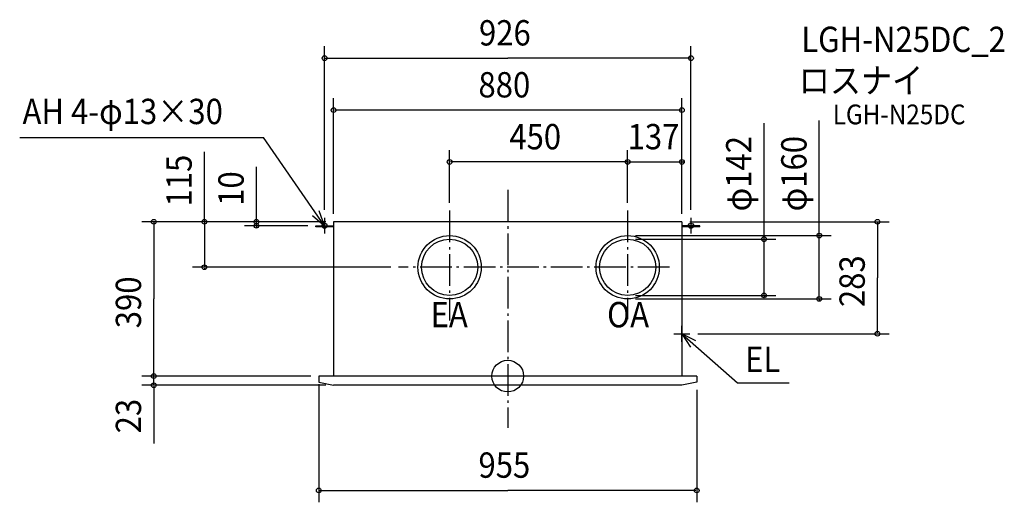
# Model space of a CAD drawing. Extents: x -1233 to 1255, y -319 to 900.
import ezdxf

# ---------------------------------------------------------------- set-up
doc = ezdxf.new("R2010")
doc.units = 0
doc.header["$LTSCALE"] = 20
doc.header["$PDMODE"] = 3
doc.header["$PDSIZE"] = -2
doc.linetypes.add('CONTINOUS', pattern=[0])
doc.linetypes.add('DASHDOT', pattern=[5.5, 4, -0.6, 0.3, -0.6])
for name, color, linetype in [('ARRANGE', 1, 'CONTINUOUS'), ('BASIS', 6, 'DASHDOT'), ('DETAIL', 5, 'CONTINUOUS'), ('ETC', 61, 'CONTINUOUS'), ('FIX', 11, 'CONTINUOUS'), ('NOTE', 4, 'CONTINUOUS'), ('OUTLINE', 3, 'CONTINUOUS'), ('SIZE', 30, 'CONTINUOUS')]:
    doc.layers.add(name, color=color, linetype=linetype)
doc.styles.get("Standard").update_dxf_attribs({"font": 'SIMPLEX', "width": 0.9, "bigfont": 'BIGFONT'})

msp = doc.modelspace()

# ---------------------------------------------------------------- linework, layer by layer
at = {"layer": 'ARRANGE', "color": 1, "linetype": 'CONTINUOUS'}
msp.add_circle((0, 0), 40, dxfattribs=at)
msp.add_point((0, 0), dxfattribs=at)
at = {"layer": 'BASIS', "color": 6, "linetype": 'DASHDOT'}
for p, q in [((0, 470.481775), (0, -130.320371)), ((-147, 418.044276), (-147, 140.951896)), ((303, 418.044276), (303, 143.565975)), ((408.736567, 275), (-275.782342, 275))]:
    msp.add_line(p, q, dxfattribs=at)
at = {"layer": 'DETAIL', "color": 5, "linetype": 'CONTINOUS'}
for p, q in [((-485, 376.8), (-485, 380)), ((-440, 376.8), (-485, 376.8)), ((-440, 390), (-440, 0)), ((440, 390), (440, 0)), ((485, 376.8), (440, 376.8)), ((485, 376.8), (485, 380)), ((477.5, 0), (-477.5, 0)), ((440, -23), (-440, -23))]:
    msp.add_line(p, q, dxfattribs=at)
at = {"layer": 'DETAIL', "color": 5, "linetype": 'CONTINUOUS'}
for p, q in [((-485, 380), (-440, 380)), ((440, 390), (-440, 390)), ((485, 380), (440, 380)), ((-477.5, 0), (-477.5, -15)), ((477.5, 0), (477.5, -15)), ((-477.5, -15), (-440, -23)), ((477.5, -15), (440, -23))]:
    msp.add_line(p, q, dxfattribs=at)
for centre, radius in [((-147, 275), 80), ((303, 275), 80), ((-147, 275), 71), ((303, 275), 71)]:
    msp.add_circle(centre, radius, dxfattribs=at)
at = {"layer": 'FIX', "color": 11, "linetype": 'CONTINUOUS'}
for centre in [(-463, 380), (463, 380)]:
    msp.add_circle(centre, 6.5, dxfattribs=at)
at = {"layer": 'NOTE', "color": 4, "linetype": 'CONTINUOUS'}
for p, q in [((-1233.373, 602.852114), (-617.448573, 602.852114)), ((-463, 380), (-617.448573, 602.852114)), ((-463, 400), (-463, 360)), ((463, 400), (463, 360)), ((-483, 380), (-443, 380)), ((443, 380), (483, 380)), ((440, 87), (440, 127)), ((420, 107), (460, 107)), ((440, 107), (580.281524, -16.813464)), ((580.281524, -16.813464), (711.121847, -16.813464))]:
    msp.add_line(p, q, dxfattribs=at)
for points in [[(-493.478745, 405.904557), (-463, 380), (-476.443089, 417.673377)], [(475.655652, 88.870619), (440, 107), (461.81401, 73.471669)]]:
    msp.add_lwpolyline(points, dxfattribs=at)
at = {"layer": 'OUTLINE', "color": 3, "linetype": 'CONTINUOUS'}
msp.add_line((440, 390), (-440, 390), dxfattribs=at)
at = {"layer": 'OUTLINE', "color": 3, "linetype": 'CONTINOUS'}
for p, q in [((-440, 390), (-440, 0)), ((440, 390), (440, 0)), ((-440, 0), (-477.5, 0)), ((477.5, 0), (-477.5, 0)), ((477.5, 0), (440, 0))]:
    msp.add_line(p, q, dxfattribs=at)
at = {"layer": 'SIZE', "color": 30, "linetype": 'BYBLOCK'}
for p, q in [((-463, 420), (-463, 833.274735)), ((463, 420), (463, 833.274735)), ((-461, 803.274735), (0, 803.274735)), ((461, 803.274735), (0, 803.274735)), ((-440, 410), (-440, 702.037581)), ((440, 410), (440, 702.037581)), ((438, 672.037581), (-438, 672.037581)), ((-147, 438.044276), (-147, 570.992181)), ((303, 438.044276), (303, 570.992181)), ((303, 438.044276), (303, 570.992181)), ((440, 410), (440, 570.992181)), ((301, 540.992181), (-145, 540.992181)), ((301, 540.992181), (299, 540.992181)), ((303, 540.992181), (440, 540.992181)), ((442, 540.992181), (444, 540.992181)), ((-460, 390), (-924.615094, 390)), ((-894.615094, 388), (-894.615094, 195)), ((-460, 390), (-796.699944, 390)), ((-766.699944, 392), (-766.699944, 394)), ((-766.699944, 390), (-766.699944, 275)), ((-460, 390), (-665.327628, 390)), ((-505, 380), (-665.327628, 380)), ((-635.327628, 392), (-635.327628, 394)), ((-635.327628, 380), (-635.327628, 390)), ((-635.327628, 378), (-635.327628, 376)), ((460, 390), (964.225831, 390)), ((934.225831, 388), (934.225831, 248.5)), ((323, 355), (817.049243, 355)), ((647.653452, 348), (647.653452, 350)), ((787.049243, 357), (787.049243, 359)), ((787.049243, 195), (787.049243, 355)), ((323, 346), (677.653452, 346)), ((647.653452, 204), (647.653452, 346)), ((-295.782342, 275), (-796.699944, 275)), ((-766.699944, 273), (-766.699944, 271)), ((934.225831, 109), (934.225831, 248.5)), ((323, 204), (677.653452, 204)), ((647.653452, 202), (647.653452, 200)), ((-894.615094, 2), (-894.615094, 195)), ((323, 195), (817.049243, 195)), ((787.049243, 193), (787.049243, 191)), ((480, 107), (964.225831, 107)), ((-497.5, 0), (-924.615094, 0)), ((-497.5, 0), (-924.615094, 0)), ((-894.615094, 2), (-894.615094, 4)), ((-894.615094, -23), (-894.615094, 0)), ((-460, -23), (-924.615094, -23)), ((-477.5, -20), (-477.5, -318.686259)), ((-894.615094, -25), (-894.615094, -27)), ((477.5, -35), (477.5, -318.686259)), ((-475.5, -288.686259), (0, -288.686259)), ((475.5, -288.686259), (0, -288.686259))]:
    msp.add_line(p, q, dxfattribs=at)
at = {"layer": 'SIZE', "color": 30, "linetype": 'CONTINUOUS'}
for p, q in [((647.653452, 346), (647.653452, 639.104998)), ((787.049243, 355), (787.049243, 646.019486)), ((-766.699944, 390), (-766.699944, 566.502874)), ((-635.327628, 380), (-635.327628, 528.473189)), ((-894.615094, -27), (-894.615094, -169.890103))]:
    msp.add_line(p, q, dxfattribs=at)
for centre in [(-463, 803.274735), (463, 803.274735), (-440, 672.037581), (440, 672.037581), (-147, 540.992181), (303, 540.992181), (303, 540.992181), (440, 540.992181), (-894.615094, 390), (-766.699944, 390), (-635.327628, 390), (-635.327628, 380), (934.225831, 390), (647.653452, 346), (787.049243, 355), (-766.699944, 275), (647.653452, 204), (787.049243, 195), (934.225831, 107), (-894.615094, 0), (-894.615094, 0), (-894.615094, -23), (-477.5, -288.686259), (477.5, -288.686259)]:
    msp.add_circle(centre, 6, dxfattribs=at)

# ---------------------------------------------------------------- texts
at = {"layer": 'ETC', "color": 61, "linetype": 'CONTINUOUS', "width": 0.9}
for s, height, p in [('LGH-N25DC_2', 64, (741.674856, 818.740129)), ('ロスナイ', 64, (735.392978, 714.856872)), ('LGH-N25DC', 50, (821.232479, 636.145882))]:
    msp.add_text(s, height=height, dxfattribs=at).set_placement(p)
at = {"layer": 'NOTE', "color": 4, "linetype": 'CONTINUOUS', "width": 0.9}
for s, p in [('AH 4-φ13×30', (-1226.203, 636.638056)), ('EA', (-195.067007, 123.581667)), ('OA', (251.053968, 123.28937)), ('EL', (599.642576, 10.673724))]:
    msp.add_text(s, height=64, dxfattribs=at).set_placement(p)
at = {"layer": 'SIZE', "color": 30, "linetype": 'BYBLOCK', "width": 0.9}
for s, p in [('926', (-72.685714, 835.274735)), ('880', (-74.057143, 704.037581)), ('450', (3.942857, 572.992181)), ('137', (302.928571, 572.992181)), ('955', (-74.057143, -256.686259))]:
    msp.add_text(s, height=64, dxfattribs=at).set_placement(p)
for s, p in [('φ142', (615.653452, 416.178409)), ('φ160', (755.049243, 416.178409)), ('115', (-798.699944, 428.447511)), ('10', (-667.327628, 430.288243)), ('283', (902.225831, 174.442857)), ('390', (-926.615094, 120.942857)), ('23', (-926.615094, -144.559672))]:
    msp.add_text(s, height=64, rotation=90, dxfattribs=at).set_placement(p)

doc.saveas('drawing.dxf')
